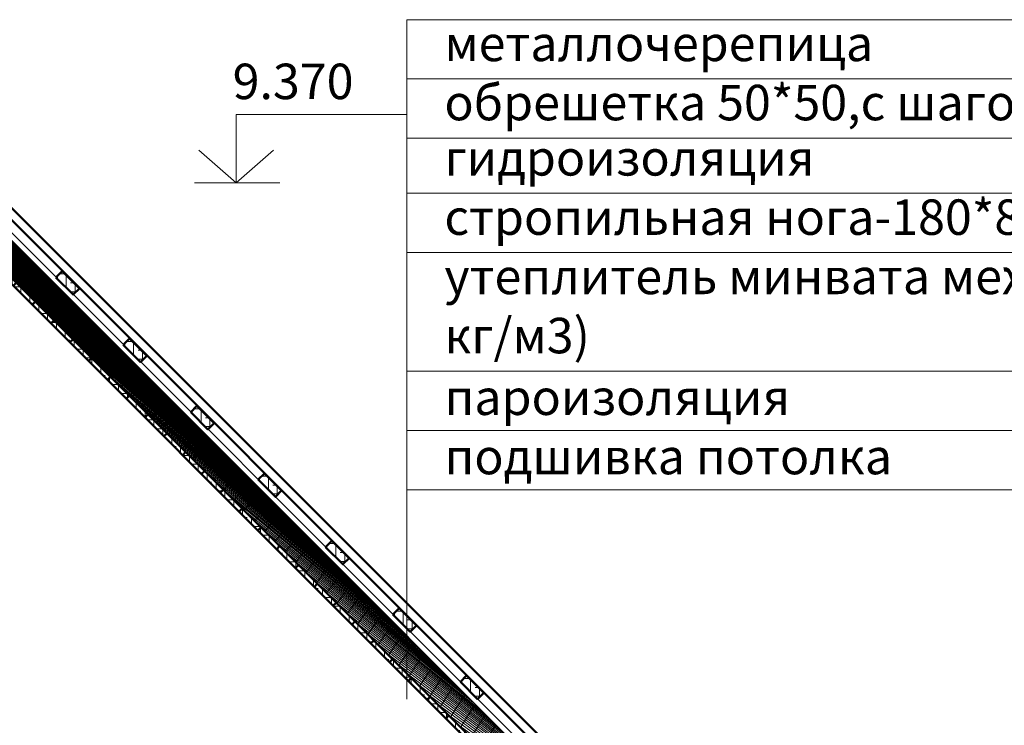
# Model space of a CAD drawing. Units: inches. Extents: x 1429185 to 1527331, y 5775212 to 5899844.
# Drawn here: x 1467991 to 1473543, y 5874891 to 5878869 of the extents above; entities that cross this region are included whole.
import ezdxf

# ---------------------------------------------------------------- set-up
doc = ezdxf.new("R2010")
doc.units = ezdxf.units.IN
doc.header["$MEASUREMENT"] = 0
doc.layers.get('0').update_dxf_attribs({"linetype": 'CONTINUOUS', "lineweight": 0})
for name, color, linetype, lineweight in [('dim', 4, 'CONTINUOUS', 9), ('wood', 7, 'CONTINUOUS', 50), ('РАЗМЕРЫ', 7, 'CONTINUOUS', 15)]:
    doc.layers.add(name, color=color, linetype=linetype, lineweight=lineweight)
doc.layers.add('shtamp', color=7, linetype='CONTINUOUS')
doc.layers.add('TABLE', color=10, linetype='CONTINUOUS')
doc.styles.add('Arial', font='arial.ttf')
doc.styles.add('GOST 2.304', font='CS_Gost2304.shx', dxfattribs={"oblique": 15})

# ---------------------------------------------------------------- blocks, each defined once
blk = doc.blocks.new('висота')
at = {"layer": 'РАЗМЕРЫ', "color": 7, "lineweight": 20}
for p, q in [((0.0131845420692116, 385.2221869840287), (-959.8127750586716, 385.2221869840287)), ((0.0131845420692116, 385.2221869840287), (0, 0)), ((0, 0), (-209.9868154579308, 185.2221869840287)), ((0, 0), (209.999493725365, 185.2078126117121))]:
    blk.add_line(p, q, dxfattribs=at)
blk.add_lwpolyline([(-245.3190834447742, 0), (235.2878092440078, 0)], dxfattribs=at)
at = {"layer": 'dim', "color": 7, "style": 'Arial', "flags": 4}
blk.add_attdef('0,000', (-779.9785319154615, 472.3578999257297), '', height=200, dxfattribs=at)

msp = doc.modelspace()

# ---------------------------------------------------------------- hatches: boundary and pattern name
at = {"ltscale": 15}
h = msp.add_hatch(dxfattribs=at)
h.set_pattern_fill('ANSI37', color=256, scale=400, angle=45.00012493553227, style=0)
h.set_pattern_definition([(180.0001249355544, (5152208723.845033, 3119525461.46585), (0.0001090268388459493, -49.99999999988113), []), (270.0001249355544, (5152208723.845033, 3119525461.46585), (49.99999999988115, 0.0001090268388352911), [])])
h.paths.add_polyline_path([(1472544.170983228, 5873024.666517095), (1467824.170984248, 5877744.66651608), (1467718.10496707, 5877638.600498903), (1472479.17098424, 5872877.534481726)])
h = msp.add_hatch(dxfattribs=at)
h.set_pattern_fill('ANSI38', color=1, scale=400, angle=45, style=0)
h.set_pattern_definition([(90, (2935648.341968494, 23111.92242384329), (50, 1.06581410364015e-14), []), (7.016477563892661e-15, (2935648.341968494, 23111.92242384329), (100, -49.99999999999998), [125, -75])])
h.paths.add_polyline_path([(1472086.49331472, 5873234.856812187), (1472104.170984249, 5873252.534481717), (1467841.848653776, 5877514.856812196), (1467824.170984247, 5877497.179142667)])
h = msp.add_hatch(dxfattribs=at)
h.set_pattern_fill('ANSI38,_O', color=1, scale=400, angle=45.00012493452692)
h.set_pattern_definition([(90.00012493619388, (4539114.608488724, 698641.6002465184), (-49.99999999988112, -0.0001090273969595046), []), (180.000124936194, (4539114.608488724, 698641.6002465184), (-99.99989097236528, -50.00021805467505), [124.9999999999999, -74.99999999999987])])
h.paths.add_polyline_path([(1468195.402044336, 5877415.861862863), (1468230.757383395, 5877451.217201923), (1468327.984565792, 5877353.990019528), (1468292.629226732, 5877318.634680469)])
h = msp.add_hatch(dxfattribs=at)
h.set_pattern_fill('ANSI38,_O', color=1, scale=400, angle=45.00012493452692)
h.set_pattern_definition([(90.00012493619388, (4539494.678383563, 698261.5303516849), (-49.99999999988112, -0.0001090273969595046), []), (180.000124936194, (4539494.678383563, 698261.5303516849), (-99.99989097236528, -50.00021805467505), [124.9999999999998, -74.99999999999986])])
h.paths.add_polyline_path([(1468575.471939174, 5877035.79196803), (1468610.827278233, 5877071.14730709), (1468708.05446063, 5876973.920124695), (1468672.699121571, 5876938.564785635)])
h = msp.add_hatch(dxfattribs=at)
h.set_pattern_fill('ANSI38,_O', color=1, scale=400, angle=45.00012493452692)
h.set_pattern_definition([(90.00012493619388, (4539874.748278401, 697881.4604568514), (-49.99999999988112, -0.0001090273969595046), []), (180.000124936194, (4539874.748278401, 697881.4604568514), (-99.99989097236528, -50.00021805467505), [124.9999999999998, -74.99999999999986])])
h.paths.add_polyline_path([(1468955.541834012, 5876655.722073196), (1468990.897173072, 5876691.077412256), (1469088.124355469, 5876593.850229861), (1469052.769016409, 5876558.494890802)])
h = msp.add_hatch(dxfattribs=at)
h.set_pattern_fill('ANSI38,_O', color=1, scale=400, angle=45.00012493452692)
h.set_pattern_definition([(90.00012493619388, (4540254.818173239, 697501.3905620179), (-49.99999999988112, -0.0001090273969595046), []), (180.000124936194, (4540254.818173239, 697501.3905620179), (-99.99989097236528, -50.00021805467505), [124.9999999999998, -74.99999999999986])])
h.paths.add_polyline_path([(1469335.611728851, 5876275.652178363), (1469370.96706791, 5876311.007517423), (1469468.194250307, 5876213.780335028), (1469432.838911247, 5876178.424995968)])
h = msp.add_hatch(dxfattribs=at)
h.set_pattern_fill('ANSI38,_O', color=1, scale=400, angle=45.00012493452692)
h.set_pattern_definition([(90.00012493619388, (4540634.88806809, 697121.3206671965), (-49.99999999988112, -0.0001090273969595046), []), (180.000124936194, (4540634.88806809, 697121.3206671965), (-99.99989097236528, -50.00021805467505), [124.9999999999998, -74.99999999999986])])
h.paths.add_polyline_path([(1469715.681623701, 5875895.582283542), (1469751.036962761, 5875930.937622601), (1469848.264145158, 5875833.710440206), (1469812.908806098, 5875798.355101147)])
h = msp.add_hatch(dxfattribs=at)
h.set_pattern_fill('ANSI38,_O', color=1, scale=400, angle=45.00012493452692)
h.set_pattern_definition([(90.00012493619388, (4541014.957962928, 696741.250772363), (-49.99999999988112, -0.0001090273969595046), []), (180.000124936194, (4541014.957962928, 696741.250772363), (-99.99989097236528, -50.00021805467505), [124.9999999999998, -74.99999999999984])])
h.paths.add_polyline_path([(1470095.75151854, 5875515.512388708), (1470131.106857599, 5875550.867727768), (1470228.334039996, 5875453.640545373), (1470192.978700937, 5875418.285206313)])
h = msp.add_hatch(dxfattribs=at)
h.set_pattern_fill('ANSI38,_O', color=1, scale=400, angle=45.00012493452692)
h.set_pattern_definition([(90.00012493619388, (4541395.027857766, 696361.1808775296), (-49.99999999988112, -0.0001090273969595046), []), (180.000124936194, (4541395.027857766, 696361.1808775296), (-99.99989097236528, -50.00021805467505), [124.9999999999998, -74.99999999999984])])
h.paths.add_polyline_path([(1470475.821413378, 5875135.442493875), (1470511.176752437, 5875170.797832934), (1470608.403934835, 5875073.570650539), (1470573.048595775, 5875038.21531148)])
at = {"layer": 'wood', "ltscale": 15}
h = msp.add_hatch(dxfattribs=at)
h.set_pattern_fill('ANSI31', color=1, scale=1200, angle=90, style=0)
h.set_pattern_definition([(45.00000000000001, (2935648.341968494, 23111.92242384329), (106.0660171779821, -106.0660171779821), [])])
h.paths.add_polyline_path([(1472086.49331472, 5873234.856812187), (1472104.170984249, 5873252.534481717), (1467841.848653776, 5877514.856812196), (1467824.170984247, 5877497.179142667)])

# ---------------------------------------------------------------- linework, layer by layer
at = {"color": 1, "ltscale": 15}
msp.add_lwpolyline([(1467824.170984245, 5877787.092922949), (1473499.267664162, 5872111.99624303), (1473371.988443549, 5871984.717022416), (1467696.891763631, 5877659.813702336)], close=True, dxfattribs=at)
at = {"ltscale": 15}
msp.add_lwpolyline([(1472544.170983228, 5873024.666517095), (1467824.170984248, 5877744.66651608), (1467718.10496707, 5877638.600498903), (1472479.17098424, 5872877.534481726)], close=True, dxfattribs=at)
at = {"layer": 'dim', "ltscale": 15}
for points in [[(1470174.164242778, 5875037.596157087), (1470174.164242778, 5878868.661945703), (1475878.164590392, 5878868.661945703)], [(1475878.164590392, 5878534.397225739), (1470174.164242778, 5878534.397225739)], [(1475878.164590392, 5878200.13250673), (1470174.164242778, 5878200.132505776)], [(1475878.164590392, 5877889.843765618), (1470174.164242778, 5877889.843765618)], [(1475878.164590392, 5877555.579044702), (1470174.164242778, 5877555.579045655)], [(1475878.164590848, 5876887.049604775), (1470174.164242995, 5876887.049605729)], [(1475878.164590848, 5876552.784885766), (1470174.164242995, 5876552.78488672)], [(1475878.164590848, 5876218.520165803), (1470174.164242995, 5876218.520166757)]]:
    msp.add_lwpolyline(points, dxfattribs=at)
at = {"layer": 'wood', "color": 1, "ltscale": 15}
for points in [[(1467859.526323353, 5877822.448262058), (1467894.881662413, 5877857.803601118), (1473587.091250204, 5872165.594013326), (1473551.735911145, 5872130.238674266)], [(1472086.49331472, 5873234.856812187), (1472104.170984249, 5873252.534481717), (1467841.848653776, 5877514.856812196), (1467824.170984247, 5877497.179142667)], [(1468195.402044336, 5877415.861862863), (1468230.757383395, 5877451.217201923), (1468327.984565792, 5877353.990019528), (1468292.629226732, 5877318.634680469)], [(1468575.471939174, 5877035.79196803), (1468610.827278233, 5877071.14730709), (1468708.05446063, 5876973.920124695), (1468672.699121571, 5876938.564785635)], [(1468955.541834012, 5876655.722073196), (1468990.897173072, 5876691.077412256), (1469088.124355469, 5876593.850229861), (1469052.769016409, 5876558.494890802)], [(1469335.611728851, 5876275.652178363), (1469370.96706791, 5876311.007517423), (1469468.194250307, 5876213.780335028), (1469432.838911247, 5876178.424995968)], [(1469715.681623701, 5875895.582283542), (1469751.036962761, 5875930.937622601), (1469848.264145158, 5875833.710440206), (1469812.908806098, 5875798.355101147)], [(1470095.75151854, 5875515.512388708), (1470131.106857599, 5875550.867727768), (1470228.334039996, 5875453.640545373), (1470192.978700937, 5875418.285206313)], [(1470475.821413378, 5875135.442493875), (1470511.176752437, 5875170.797832934), (1470608.403934835, 5875073.570650539), (1470573.048595775, 5875038.21531148)]]:
    msp.add_lwpolyline(points, close=True, dxfattribs=at)

# ---------------------------------------------------------------- block references
at = {"layer": 'shtamp', "color": 1, "ltscale": 15}
ref = msp.add_blockref('висота', (1469211.833216869, 5877948.514279286), dxfattribs=dict(at, xscale=-0.9999999310821295, yscale=1.000000163912773))
ref.add_attrib('0,000', '9.370', (1469191.811748701, 5878420.872179168), dxfattribs={"layer": 'dim', "color": 7, "height": 200, "style": 'GOST 2.304', "oblique": 15, "flags": 4})

# ---------------------------------------------------------------- texts
at = {"layer": 'TABLE', "color": 7, "linetype": 'Continuous', "char_height": 199.9999999999999, "attachment_point": 1, "rotation": 359.9999999897806, "style": 'GOST 2.304'}
for s, insert, width in [('{\\C256;металлочерепица}', (1470386.005282912, 5878834.881179215), 6460.999999999993), ('{\\C256;обрешетка 50*50,с шагом 600 мм}', (1470386.005282912, 5878501.418602349), 6460.999999999993), ('{\\C256;гидроизоляция}', (1470386.005282912, 5878189.785064103), 6460.999999999993), ('{\\C256;стропильная нога-180*80мм}', (1470386.005282912, 5877855.52034414), 6460.999999999993), ('{\\C256;утеплитель минвата между балок (125 кг/м3)}', (1470386.005283368, 5877521.255624177), 5492.159307568725), ('{\\C256;пароизоляция}', (1470386.005283368, 5876840.070000054), 6460.999999999993), ('{\\C256;подшивка потолка}', (1470386.005283368, 5876505.805280091), 6460.999999999993)]:
    msp.add_mtext(s, dxfattribs=dict(at, insert=insert, width=width))

doc.saveas('drawing.dxf')
